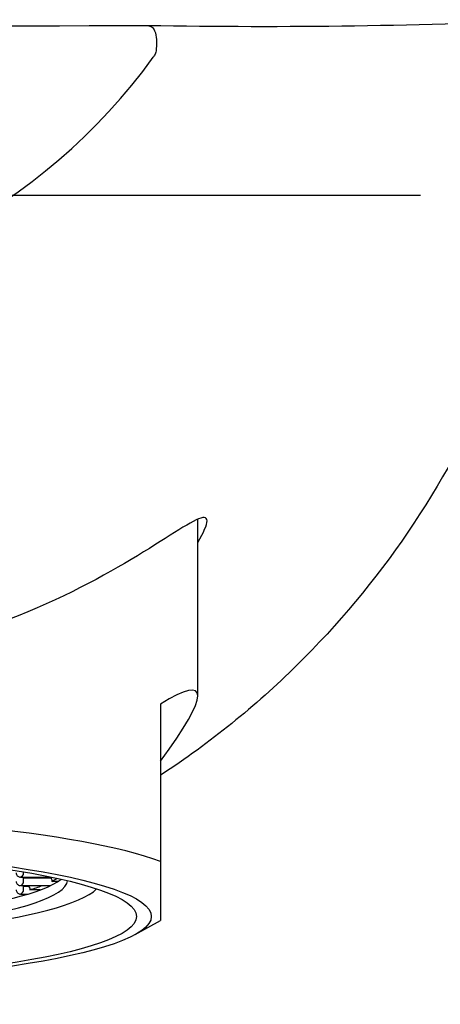
# Model space of a CAD drawing. Units: millimetres. Extents: x -18 to 405, y -18 to 446.
# Drawn here: x 101 to 112, y 387 to 413 of the extents above; entities that cross this region are included whole.
import ezdxf
from ezdxf.lldxf.tags import DXFTag

# ---------------------------------------------------------------- set-up
doc = ezdxf.new("R2010")
doc.units = ezdxf.units.MM
for name, color, linetype in [('$DDT_AUDIT_GENERATED_(39B)', 7, 'Continuous'), ('$DDT_AUDIT_GENERATED_(75)', 7, 'Continuous'), ('$DDT_AUDIT_GENERATED_(95)', 7, 'Continuous'), ('$DDT_AUDIT_GENERATED_(99)', 7, 'Continuous'), ('02555038_GEHÄUSE', 7, 'Continuous'), ('Default', 7, 'Continuous')]:
    doc.layers.add(name, color=color, linetype=linetype)
tags = doc.linetypes.add('CENTER2', pattern=[28.575, 19.05, -3.175, 3.175, -3.175]).pattern_tags.tags
tags[10:11] = [DXFTag(74, 4), DXFTag(75, 0), DXFTag(340, '0'), DXFTag(46, 0.0), DXFTag(50, 0.0), DXFTag(44, 0.0), DXFTag(45, 0.0)]
tags[8:9] = [DXFTag(74, 4), DXFTag(75, 0), DXFTag(340, '0'), DXFTag(46, 0.0), DXFTag(50, 0.0), DXFTag(44, 0.0), DXFTag(45, 0.0)]
tags[6:7] = [DXFTag(74, 4), DXFTag(75, 0), DXFTag(340, '0'), DXFTag(46, 0.0), DXFTag(50, 0.0), DXFTag(44, 0.0), DXFTag(45, 0.0)]
tags[4:5] = [DXFTag(74, 4), DXFTag(75, 0), DXFTag(340, '0'), DXFTag(46, 0.0), DXFTag(50, 0.0), DXFTag(44, 0.0), DXFTag(45, 0.0)]

# ---------------------------------------------------------------- blocks, each defined once
blk = doc.blocks.new('SEANNOT_GROUP2')
at = {"layer": 'Default', "color": 7, "linetype": 'CENTER2'}
blk.add_line((111.536, 408.655), (71.536, 408.655), dxfattribs=at)
blk = doc.blocks.new('SE')
at = {"layer": '$DDT_AUDIT_GENERATED_(39B)', "color": 7, "linetype": 'Continuous'}
blk.add_open_spline([(91.536, 445.658), (140.97, 445.658), (176.722, 372.209), (91.536, 299.812), (6.35, 372.209), (42.101, 445.658), (91.536, 445.658)], degree=6, dxfattribs=at)
at = {"layer": '$DDT_AUDIT_GENERATED_(75)', "color": 7, "linetype": 'Continuous'}
for centre, radius, start, end in [((107.232, 596.5), 183.294, 269.04944, 272.53081), ((91.495, 3380.593), 2967.389, 269.756394, 270.245139), ((91.535, 421.6), 15.779, 215.7739, 324.2264)]:
    blk.add_arc(centre, radius, start, end, dxfattribs=at)
for points, knots in [([(104.191, 413.232), (104.196, 413.23), (104.206, 413.228), (104.225, 413.222), (104.259, 413.21), (104.328, 413.177), (104.401, 413.049), (104.431, 412.859), (104.429, 412.651), (104.408, 412.503), (104.378, 412.435), (104.359, 412.405), (104.348, 412.39), (104.342, 412.382), (104.339, 412.378), (104.337, 412.376)], [0, 0, 0, 0, 0.014613, 0.030848, 0.063702, 0.127729, 0.249086, 0.499151, 0.749509, 0.875116, 0.93774, 0.969249, 0.984999, 0.992862, 1, 1, 1, 1]), ([(115.359, 412.362), (115.257, 409.407), (113.907, 403.307), (109.511, 396.875), (105.859, 393.933), (104.55, 393.074)], [0, 0, 0, 0, 0.1198007, 0.2465325, 0.3107064, 0.3107064, 0.3107064, 0.3107064]), ([(105.786, 399.908), (105.786, 400.024), (105.684, 400.022), (105.3, 399.841), (105.016, 399.659), (103.956, 398.987), (102.95, 398.361), (100.442, 397.203), (98.916, 396.655), (95.438, 395.884), (93.506, 395.666), (90.555, 395.665), (89.588, 395.718), (87.688, 395.923), (86.76, 396.077), (85.027, 396.461), (84.201, 396.696), (82.688, 397.212), (81.998, 397.492), (80.103, 398.369), (79.112, 398.988), (78.043, 399.663), (77.766, 399.841), (77.384, 400.018), (77.283, 400.016), (77.288, 399.796), (77.371, 399.602), (77.527, 399.337)], [0, 0, 0, 0, 0.03125, 0.03125, 0.0625, 0.0625, 0.125, 0.125, 0.1875, 0.1875, 0.25, 0.25, 0.28125, 0.28125, 0.3125, 0.3125, 0.34375, 0.34375, 0.375, 0.375, 0.4375, 0.4375, 0.46875, 0.46875, 0.5, 0.5, 0.5275359, 0.5275359, 0.5275359, 0.5275359])]:
    blk.add_open_spline(points, degree=3, knots=knots, dxfattribs=at)
blk.add_open_spline([(105.537, 399.324), (105.699, 399.6), (105.786, 399.803), (105.786, 399.908)], degree=3, dxfattribs=at)
at = {"layer": '$DDT_AUDIT_GENERATED_(95)', "color": 7, "linetype": 'Continuous'}
for centre, major_axis, start_param, end_param in [((91.536, 390.255), (10.5, 0), 3.159379, 6.265399), ((91.536, 390.551), (10.5, 0), 3.325424, 6.099354), ((91.536, 390.255), (11.4, 0), 3.287689, 6.137089)]:
    blk.add_ellipse(centre, major_axis=major_axis, ratio=0.147809, start_param=start_param, end_param=end_param, dxfattribs=at)
at = {"layer": '$DDT_AUDIT_GENERATED_(99)', "color": 7, "linetype": 'Continuous'}
for p, q in [((100.85, 390.438), (100.85, 390.464)), ((100.765, 390.323), (101.602, 390.323)), ((100.765, 390.096), (101.574, 390.096)), ((100.85, 390.211), (100.85, 390.323)), ((101.581, 390.296), (100.85, 390.296)), ((100.85, 389.984), (100.85, 390.096)), ((101.78, 390.211), (101.607, 390.211)), ((100.765, 389.869), (100.967, 389.869)), ((100.978, 390.069), (100.85, 390.069)), ((100.85, 389.857), (100.85, 389.869)), ((101.295, 389.984), (101.019, 389.984))]:
    blk.add_line(p, q, dxfattribs=at)
for centre, major_axis, ratio, start_param, end_param in [((100.75, 390.423), (0.0758, -0.0758), 0.861655, 3.852814, 5.423611), ((100.75, 390.423), (-0.0758, -0.0758), 0.861655, 0.859575, 2.430371), ((100.75, 390.196), (0.0758, -0.0758), 0.861655, 3.852814, 5.423611), ((100.75, 390.196), (-0.0758, -0.0758), 0.861655, 0.859575, 2.430371), ((91.536, 390.65), (10.5, 0), 0.147809, -0.443664, -0.365001), ((91.536, 390.65), (10.5, 0), 0.147809, -0.286913, -0.233301), ((100.75, 389.969), (0.0758, -0.0758), 0.861655, 3.852814, 5.423611), ((100.75, 389.969), (-0.0758, -0.0758), 0.861655, 0.859575, 2.430371)]:
    blk.add_ellipse(centre, major_axis=major_axis, ratio=ratio, start_param=start_param, end_param=end_param, dxfattribs=at)
for points, knots in [([(101.581, 390.296), (101.584, 390.296), (101.587, 390.295), (101.589, 390.292), (101.592, 390.289), (101.595, 390.284), (101.598, 390.277), (101.6, 390.27), (101.602, 390.261), (101.604, 390.251), (101.605, 390.242), (101.606, 390.232), (101.606, 390.221), (101.606, 390.218), (101.607, 390.214), (101.607, 390.211)], [0.5481876, 0.5481876, 0.5481876, 0.5481876, 0.6409626, 0.6409626, 0.6409626, 0.7547166, 0.7547166, 0.7547166, 0.864615, 0.864615, 0.864615, 0.96977, 0.96977, 0.96977, 1, 1, 1, 1]), ([(100.978, 390.069), (100.982, 390.069), (100.986, 390.068), (100.99, 390.066), (100.996, 390.063), (101.001, 390.057), (101.005, 390.05), (101.009, 390.043), (101.013, 390.033), (101.015, 390.023), (101.017, 390.014), (101.019, 390.003), (101.019, 389.992), (101.019, 389.989), (101.019, 389.987), (101.019, 389.984)], [0.5494704, 0.5494704, 0.5494704, 0.5494704, 0.6351011, 0.6351011, 0.6351011, 0.7591073, 0.7591073, 0.7591073, 0.8736081, 0.8736081, 0.8736081, 0.9758391, 0.9758391, 0.9758391, 1, 1, 1, 1])]:
    blk.add_open_spline(points, degree=3, knots=knots, dxfattribs=at)
at = {"layer": '02555038_GEHÄUSE', "color": 7, "linetype": 'Continuous'}
for p, q in [((105.536, 395.2), (105.536, 399.948)), ((104.536, 394.979), (104.536, 390.747)), ((104.536, 390.747), (104.536, 389.155)), ((103.851, 388.778), (104.536, 389.155))]:
    blk.add_line(p, q, dxfattribs=at)
for centre, major_axis, ratio, start_param, end_param in [((91.536, 381.354), (-13.962, -13.962), 0.074313, 2.687165, 3.447667), ((91.536, 389.979), (14, 0), 0.147809, 0.380251, 2.761341)]:
    blk.add_ellipse(centre, major_axis=major_axis, ratio=ratio, start_param=start_param, end_param=end_param, dxfattribs=at)
for major_axis in [(-12.75, 0), (12.35, 0)]:
    blk.add_ellipse((91.536, 389.266), major_axis=major_axis, ratio=0.147809, dxfattribs=at)

msp = doc.modelspace()

# ---------------------------------------------------------------- block references
at = {"layer": 'Default'}
for name in ['SE', 'SEANNOT_GROUP2']:
    msp.add_blockref(name, (0, 0), dxfattribs=at)

doc.saveas('drawing.dxf')
